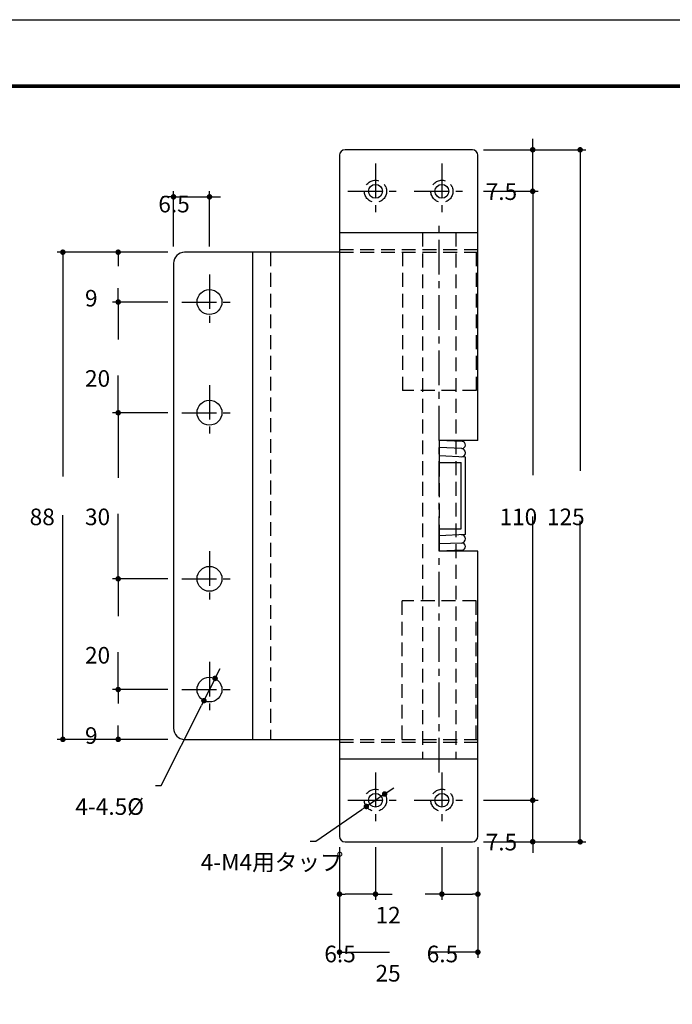
# Model space of a CAD drawing. Extents: x -20 to 440, y -20 to 317.
# Drawn here: x 62 to 180, y 119 to 297 of the extents above; entities that cross this region are included whole.
import ezdxf

# ---------------------------------------------------------------- set-up
doc = ezdxf.new("R2010")
doc.units = 0
doc.header["$LTSCALE"] = 5
doc.linetypes.add('CENTER', pattern=[2, 1.25, -0.25, 0.25, -0.25])
doc.linetypes.add('DASHED', pattern=[0.75, 0.5, -0.25])
doc.layers.get('0').update_dxf_attribs({"linetype": 'CONTINUOUS'})
doc.layers.get('DEFPOINTS').update_dxf_attribs({"color": 252, "linetype": 'CONTINUOUS'})
for name, color, linetype in [('CENTER', 6, 'CENTER'), ('HONTAI', 7, 'CONTINUOUS'), ('HONTAIFUKASIBU', 2, 'DASHED'), ('SUNPOU', 11, 'CONTINUOUS'), ('ZUWAKU', 5, 'CONTINUOUS')]:
    doc.layers.add(name, color=color, linetype=linetype)
doc.styles.get("Standard").update_dxf_attribs({"font": 'txt.shx', "bigfont": 'extfont.shx'})
doc.dimstyles.get("Standard").update_dxf_attribs({"dimtxt": 0.18, "dimasz": 0.18, "dimexe": 0.18, "dimexo": 0.0625, "dimgap": 0.09, "dimtad": 0, "dimtih": 1, "dimtoh": 1, "dimzin": 0, "dimcen": 0.09, "dimazin": 3, "dimtfac": 1, "dimtofl": 0, "dimtmove": 0, "dimatfit": 3})

# ---------------------------------------------------------------- blocks, each defined once
blk = doc.blocks.new('_DOT')
at = {"color": 0, "linetype": 'BYBLOCK'}
blk.add_line((-0.5, 0), (-1, 0), dxfattribs=at)
at = {"color": 0, "linetype": 'BYBLOCK', "const_width": 0.5}
blk.add_lwpolyline([(-0.25, 0, 1), (0.25, 0, 1)], format="xyb", close=True, dxfattribs=at)
blk = doc.blocks.new('*D5')
at = {"layer": 'DEFPOINTS', "color": 0}
for p in [(96.62, 265), (90.12, 255), (96.62, 255)]:
    blk.add_point(p, dxfattribs=at)
at = {"layer": 'SUNPOU', "color": 0}
for p, q in [((90.12, 256), (90.12, 266)), ((96.62, 256), (96.62, 266)), ((89.12, 265), (88.12, 265)), ((90.12, 265), (96.62, 265)), ((97.62, 265), (98.62, 265))]:
    blk.add_line(p, q, dxfattribs=at)
blk.add_blockref('_DOT', (90.12, 265), dxfattribs=at)
at = {"layer": 'SUNPOU', "color": 0, "rotation": 180}
blk.add_blockref('_DOT', (96.62, 265), dxfattribs=at)
at = {"layer": 'SUNPOU', "color": 4}
blk.add_text('6.5', height=3, dxfattribs=at).set_placement((87.37, 262.19))
blk = doc.blocks.new('*D6')
at = {"layer": 'DEFPOINTS', "color": 0}
for p in [(128.27, 157.13), (124.97, 154.87)]:
    blk.add_point(p, dxfattribs=at)
at = {"layer": 'SUNPOU', "color": 0}
for p, q in [((128.27, 157.13), (124.97, 154.87)), ((129.1, 157.69), (129.92, 158.26)), ((115.82, 148.63), (124.14, 154.31)), ((114.82, 148.63), (115.82, 148.63))]:
    blk.add_line(p, q, dxfattribs=at)
for p, rotation in [((128.27, 157.13), 214.3227384445249), ((124.97, 154.87), 34.32273844452488)]:
    blk.add_blockref('_DOT', p, dxfattribs=dict(at, rotation=rotation))
at = {"layer": 'SUNPOU', "color": 4}
blk.add_text('4-M4用タップ', height=3, dxfattribs=at).set_placement((95.04, 143.32))
blk = doc.blocks.new('*D7')
at = {"layer": 'DEFPOINTS', "color": 0}
for p in [(97.63, 178.01), (95.61, 173.99)]:
    blk.add_point(p, dxfattribs=at)
at = {"layer": 'SUNPOU', "color": 0}
for p, q in [((98.08, 178.9), (98.53, 179.79)), ((97.63, 178.01), (95.61, 173.99)), ((87.88, 158.67), (95.16, 173.1)), ((86.88, 158.67), (87.88, 158.67))]:
    blk.add_line(p, q, dxfattribs=at)
for p, rotation in [((97.63, 178.01), 243.237174583313), ((95.61, 173.99), 63.23717458331297)]:
    blk.add_blockref('_DOT', p, dxfattribs=dict(at, rotation=rotation))
at = {"layer": 'SUNPOU', "color": 4}
blk.add_text('4-4.5%%C', height=3, dxfattribs=at).set_placement((72.38, 153.36))
blk = doc.blocks.new('*D23')
at = {"layer": 'DEFPOINTS', "color": 0}
for p in [(120.12, 148.5), (145.12, 148.5), (145.12, 128.56)]:
    blk.add_point(p, dxfattribs=at)
at = {"layer": 'SUNPOU', "color": 0}
for p, q in [((120.12, 147.5), (120.12, 127.56)), ((145.12, 147.5), (145.12, 127.56)), ((121.12, 128.56), (129.12, 128.56)), ((144.12, 128.56), (136.12, 128.56))]:
    blk.add_line(p, q, dxfattribs=at)
at = {"layer": 'SUNPOU', "color": 0, "rotation": 180}
blk.add_blockref('_DOT', (120.12, 128.56), dxfattribs=at)
at = {"layer": 'SUNPOU', "color": 0}
blk.add_blockref('_DOT', (145.12, 128.56), dxfattribs=at)
at = {"layer": 'SUNPOU', "color": 4}
blk.add_text('25', height=3, dxfattribs=at).set_placement((126.62, 123.25))
blk = doc.blocks.new('*D24')
at = {"layer": 'DEFPOINTS', "color": 0}
for p in [(138.62, 148.5), (145.12, 148.5), (145.12, 139.04)]:
    blk.add_point(p, dxfattribs=at)
at = {"layer": 'SUNPOU', "color": 0}
for p, q in [((138.62, 147.5), (138.62, 138.04)), ((145.12, 147.5), (145.12, 138.04)), ((139.62, 139.04), (144.12, 139.04))]:
    blk.add_line(p, q, dxfattribs=at)
at = {"layer": 'SUNPOU', "color": 0, "rotation": 180}
blk.add_blockref('_DOT', (138.62, 139.04), dxfattribs=at)
at = {"layer": 'SUNPOU', "color": 0}
blk.add_blockref('_DOT', (145.12, 139.04), dxfattribs=at)
at = {"layer": 'SUNPOU', "color": 4}
blk.add_text('6.5', height=3, dxfattribs=at).set_placement((135.87, 126.73))
blk = doc.blocks.new('*D25')
at = {"layer": 'DEFPOINTS', "color": 0}
for p in [(126.62, 148.5), (138.62, 148.5), (138.62, 139.04)]:
    blk.add_point(p, dxfattribs=at)
at = {"layer": 'SUNPOU', "color": 0}
for p, q in [((138.62, 147.5), (138.62, 138.04)), ((127.62, 139.04), (129.62, 139.04)), ((137.62, 139.04), (135.62, 139.04))]:
    blk.add_line(p, q, dxfattribs=at)
at = {"layer": 'SUNPOU', "color": 0, "rotation": 180}
blk.add_blockref('_DOT', (126.62, 139.04), dxfattribs=at)
at = {"layer": 'SUNPOU', "color": 0}
blk.add_blockref('_DOT', (138.62, 139.04), dxfattribs=at)
at = {"layer": 'SUNPOU', "color": 4}
blk.add_text('12', height=3, dxfattribs=at).set_placement((126.62, 133.74))
blk = doc.blocks.new('*D26')
at = {"layer": 'DEFPOINTS', "color": 0}
for p in [(120.12, 148.5), (126.62, 148.5), (126.62, 139.04)]:
    blk.add_point(p, dxfattribs=at)
at = {"layer": 'SUNPOU', "color": 0}
for p, q in [((120.12, 147.5), (120.12, 138.04)), ((126.62, 147.5), (126.62, 138.04)), ((125.62, 139.04), (121.12, 139.04))]:
    blk.add_line(p, q, dxfattribs=at)
at = {"layer": 'SUNPOU', "color": 0, "rotation": 180}
blk.add_blockref('_DOT', (120.12, 139.04), dxfattribs=at)
at = {"layer": 'SUNPOU', "color": 0}
blk.add_blockref('_DOT', (126.62, 139.04), dxfattribs=at)
at = {"layer": 'SUNPOU', "color": 4}
blk.add_text('6.5', height=3, dxfattribs=at).set_placement((117.37, 126.73))
blk = doc.blocks.new('*D27')
at = {"layer": 'DEFPOINTS', "color": 0}
for p in [(70.12, 255), (90.12, 255), (90.12, 167)]:
    blk.add_point(p, dxfattribs=at)
at = {"layer": 'SUNPOU', "color": 0}
for p, q in [((89.12, 255), (69.12, 255)), ((70.12, 254), (70.12, 214.5)), ((70.12, 168), (70.12, 207.5)), ((89.12, 167), (69.12, 167))]:
    blk.add_line(p, q, dxfattribs=at)
for p, rotation in [((70.12, 255), 90), ((70.12, 167), 270)]:
    blk.add_blockref('_DOT', p, dxfattribs=dict(at, rotation=rotation))
at = {"layer": 'SUNPOU', "color": 4}
blk.add_text('88', height=3, dxfattribs=at).set_placement((64.12, 205.69))
blk = doc.blocks.new('*D28')
at = {"layer": 'DEFPOINTS', "color": 0}
for p in [(80.12, 255), (90.12, 255), (90.12, 246)]:
    blk.add_point(p, dxfattribs=at)
at = {"layer": 'SUNPOU', "color": 0}
for p, q in [((89.12, 255), (79.12, 255)), ((80.12, 254), (80.12, 252.5)), ((80.12, 247), (80.12, 248.5))]:
    blk.add_line(p, q, dxfattribs=at)
for p, rotation in [((80.12, 255), 90), ((80.12, 246), 270)]:
    blk.add_blockref('_DOT', p, dxfattribs=dict(at, rotation=rotation))
at = {"layer": 'SUNPOU', "color": 4}
blk.add_text('9', height=3, dxfattribs=at).set_placement((74.12, 245.19))
blk = doc.blocks.new('*D29')
at = {"layer": 'DEFPOINTS', "color": 0}
for p in [(80.12, 246), (90.12, 246), (90.12, 226)]:
    blk.add_point(p, dxfattribs=at)
at = {"layer": 'SUNPOU', "color": 0}
for p, q in [((89.12, 246), (79.12, 246)), ((80.12, 245), (80.12, 239.25)), ((80.12, 227), (80.12, 232.75))]:
    blk.add_line(p, q, dxfattribs=at)
for p, rotation in [((80.12, 246), 90), ((80.12, 226), 270)]:
    blk.add_blockref('_DOT', p, dxfattribs=dict(at, rotation=rotation))
at = {"layer": 'SUNPOU', "color": 4}
blk.add_text('20', height=3, dxfattribs=at).set_placement((74.12, 230.69))
blk = doc.blocks.new('*D30')
at = {"layer": 'DEFPOINTS', "color": 0}
for p in [(80.12, 226), (90.12, 226), (90.12, 196)]:
    blk.add_point(p, dxfattribs=at)
at = {"layer": 'SUNPOU', "color": 0}
for p, q in [((89.12, 226), (79.12, 226)), ((80.12, 225), (80.12, 214.25)), ((80.12, 197), (80.12, 207.75))]:
    blk.add_line(p, q, dxfattribs=at)
for p, rotation in [((80.12, 226), 90), ((80.12, 196), 270)]:
    blk.add_blockref('_DOT', p, dxfattribs=dict(at, rotation=rotation))
at = {"layer": 'SUNPOU', "color": 4}
blk.add_text('30', height=3, dxfattribs=at).set_placement((74.12, 205.69))
blk = doc.blocks.new('*D31')
at = {"layer": 'DEFPOINTS', "color": 0}
for p in [(80.12, 196), (90.12, 196), (90.12, 176)]:
    blk.add_point(p, dxfattribs=at)
at = {"layer": 'SUNPOU', "color": 0}
for p, q in [((89.12, 196), (79.12, 196)), ((80.12, 195), (80.12, 189.25)), ((80.12, 177), (80.12, 182.75))]:
    blk.add_line(p, q, dxfattribs=at)
for p, rotation in [((80.12, 196), 90), ((80.12, 176), 270)]:
    blk.add_blockref('_DOT', p, dxfattribs=dict(at, rotation=rotation))
at = {"layer": 'SUNPOU', "color": 4}
blk.add_text('20', height=3, dxfattribs=at).set_placement((74.12, 180.69))
blk = doc.blocks.new('*D32')
at = {"layer": 'DEFPOINTS', "color": 0}
for p in [(80.12, 176), (90.12, 176), (90.12, 167)]:
    blk.add_point(p, dxfattribs=at)
at = {"layer": 'SUNPOU', "color": 0}
for p, q in [((89.12, 176), (79.12, 176)), ((80.12, 175), (80.12, 173.5)), ((80.12, 168), (80.12, 169.5)), ((89.12, 167), (79.12, 167))]:
    blk.add_line(p, q, dxfattribs=at)
for p, rotation in [((80.12, 176), 90), ((80.12, 167), 270)]:
    blk.add_blockref('_DOT', p, dxfattribs=dict(at, rotation=rotation))
at = {"layer": 'SUNPOU', "color": 4}
blk.add_text('9', height=3, dxfattribs=at).set_placement((74.12, 166.19))
blk = doc.blocks.new('*D33')
at = {"layer": 'DEFPOINTS', "color": 0}
for p in [(145.12, 273.5), (163.6, 273.5), (145.12, 148.5)]:
    blk.add_point(p, dxfattribs=at)
at = {"layer": 'SUNPOU', "color": 0}
for p, q in [((146.12, 273.5), (164.6, 273.5)), ((163.6, 272.5), (163.6, 215.5)), ((163.6, 149.5), (163.6, 206.5)), ((146.12, 148.5), (164.6, 148.5))]:
    blk.add_line(p, q, dxfattribs=at)
for p, rotation in [((163.6, 273.5), 90), ((163.6, 148.5), 270)]:
    blk.add_blockref('_DOT', p, dxfattribs=dict(at, rotation=rotation))
at = {"layer": 'SUNPOU', "color": 4}
blk.add_text('125', height=3, dxfattribs=at).set_placement((157.6, 205.69))
blk = doc.blocks.new('*D34')
at = {"layer": 'DEFPOINTS', "color": 0}
for p in [(145.12, 273.5), (155.03, 273.5), (145.12, 266)]:
    blk.add_point(p, dxfattribs=at)
at = {"layer": 'SUNPOU', "color": 0}
for p, q in [((155.03, 274.5), (155.03, 275.5)), ((146.12, 273.5), (156.03, 273.5)), ((155.03, 266), (155.03, 273.5)), ((155.03, 265), (155.03, 264))]:
    blk.add_line(p, q, dxfattribs=at)
for p, rotation in [((155.03, 273.5), 270), ((155.03, 266), 90)]:
    blk.add_blockref('_DOT', p, dxfattribs=dict(at, rotation=rotation))
at = {"layer": 'SUNPOU', "color": 4}
blk.add_text('7.5', height=3, dxfattribs=at).set_placement((146.53, 264.44))
blk = doc.blocks.new('*D35')
at = {"layer": 'DEFPOINTS', "color": 0}
for p in [(145.12, 266), (155.03, 266), (145.12, 156)]:
    blk.add_point(p, dxfattribs=at)
at = {"layer": 'SUNPOU', "color": 0}
for p, q in [((146.12, 266), (156.03, 266)), ((155.03, 265), (155.03, 214.75)), ((155.03, 157), (155.03, 207.25))]:
    blk.add_line(p, q, dxfattribs=at)
for p, rotation in [((155.03, 266), 90), ((155.03, 156), 270)]:
    blk.add_blockref('_DOT', p, dxfattribs=dict(at, rotation=rotation))
at = {"layer": 'SUNPOU', "color": 4}
blk.add_text('110', height=3, dxfattribs=at).set_placement((149.03, 205.69))
blk = doc.blocks.new('*D36')
at = {"layer": 'DEFPOINTS', "color": 0}
for p in [(145.12, 156), (155.03, 156), (145.12, 148.5)]:
    blk.add_point(p, dxfattribs=at)
at = {"layer": 'SUNPOU', "color": 0}
for p, q in [((155.03, 157), (155.03, 158)), ((146.12, 156), (156.03, 156)), ((155.03, 148.5), (155.03, 156)), ((146.12, 148.5), (156.03, 148.5)), ((155.03, 147.5), (155.03, 146.5))]:
    blk.add_line(p, q, dxfattribs=at)
for p, rotation in [((155.03, 156), 270), ((155.03, 148.5), 90)]:
    blk.add_blockref('_DOT', p, dxfattribs=dict(at, rotation=rotation))
at = {"layer": 'SUNPOU', "color": 4}
blk.add_text('7.5', height=3, dxfattribs=at).set_placement((146.53, 146.94))
blk = doc.blocks.new('WAKU')
at = {"const_width": 0.7}
blk.add_lwpolyline([(25, 285), (408, 285), (408, 12), (25, 12)], close=True, dxfattribs=at)

msp = doc.modelspace()

# ---------------------------------------------------------------- linework, layer by layer
at = {"layer": 'CENTER'}
for p, q in [((126.618, 271), (126.618, 261)), ((138.618, 271), (138.618, 261)), ((121.618, 266), (131.618, 266)), ((133.618, 266), (143.618, 266)), ((138.118, 161), (138.118, 261)), ((96.618, 251), (96.618, 241)), ((91.618, 246), (101.618, 246)), ((96.618, 231), (96.618, 221)), ((91.618, 226), (101.618, 226)), ((96.618, 201), (96.618, 191)), ((91.618, 196), (101.618, 196)), ((96.618, 181), (96.618, 171)), ((91.618, 176), (101.618, 176)), ((126.618, 161), (126.618, 151)), ((138.618, 161), (138.618, 151)), ((121.618, 156), (131.618, 156)), ((133.618, 156), (143.618, 156))]:
    msp.add_line(p, q, dxfattribs=at)
at = {"layer": 'DEFPOINTS'}
msp.add_lwpolyline([(0, 297), (420, 297), (420, 0), (0, 0)], close=True, dxfattribs=at)
at = {"layer": 'HONTAI'}
for p, q in [((120.118, 272.5), (120.118, 149.5)), ((144.118, 273.5), (121.118, 273.5)), ((145.118, 221), (145.118, 272.5)), ((145.118, 258.5), (120.118, 258.5)), ((120.118, 255), (92.118, 255)), ((104.418, 255), (104.418, 167)), ((90.118, 253), (90.118, 169)), ((142.252, 220.82), (138.118, 221)), ((138.118, 221), (138.118, 217)), ((145.118, 221), (138.118, 221)), ((142.195, 219.531), (138.118, 219.709)), ((142.868, 218), (138.118, 218.207)), ((138.118, 217), (142.118, 217)), ((142.118, 205), (142.118, 217)), ((142.868, 204), (142.868, 218)), ((138.118, 205), (138.118, 201)), ((138.118, 205), (142.118, 205)), ((142.868, 204), (138.118, 203.793)), ((142.195, 202.469), (138.118, 202.291)), ((142.252, 201.18), (138.118, 201)), ((145.118, 201), (138.118, 201)), ((145.118, 149.5), (145.118, 201)), ((92.118, 167), (120.118, 167)), ((120.118, 163.5), (145.118, 163.5)), ((121.118, 148.5), (144.118, 148.5))]:
    msp.add_line(p, q, dxfattribs=at)
for centre, radius in [((126.618, 266), 1.25), ((138.618, 266), 1.25), ((96.618, 246), 2.25), ((96.618, 226), 2.25), ((96.618, 196), 2.25), ((96.618, 176), 2.25), ((126.618, 156), 1.25), ((138.618, 156), 1.25)]:
    msp.add_circle(centre, radius, dxfattribs=at)
for centre, radius, start, end in [((121.118, 272.5), 1, 90, 180), ((144.118, 272.5), 1, 0, 90), ((92.118, 253), 2, 90, 180), ((142.224, 220.175), 0.645, 267.5, 87.5), ((142.118, 218.783), 0.75, 267.5, 87.5), ((142.118, 203.217), 0.75, 272.5, 92.5), ((142.224, 201.825), 0.645, 272.5, 92.5), ((92.118, 169), 2, 180, 270), ((121.118, 149.5), 1, 180, 270), ((144.118, 149.5), 1, 270, 0)]:
    msp.add_arc(centre, radius, start, end, dxfattribs=at)
at = {"layer": 'HONTAIFUKASIBU'}
for p, q in [((135.118, 258.5), (135.118, 163.5)), ((141.118, 258.5), (141.118, 163.5)), ((107.618, 255), (107.618, 167)), ((120.118, 255.5), (145.118, 255.5)), ((120.118, 255), (145.118, 255)), ((131.518, 255), (131.518, 230)), ((144.818, 255), (144.818, 230)), ((144.818, 230), (131.518, 230)), ((138.118, 217), (138.118, 205)), ((144.818, 192), (131.418, 192)), ((131.418, 167), (131.418, 192)), ((144.818, 167), (144.818, 192)), ((120.118, 167), (145.118, 167)), ((120.118, 166.5), (145.118, 166.5))]:
    msp.add_line(p, q, dxfattribs=at)
for centre in [(126.618, 266), (138.618, 266), (126.618, 156), (138.618, 156)]:
    msp.add_circle(centre, 2, dxfattribs=at)

# ---------------------------------------------------------------- block references
at = {"layer": 'ZUWAKU'}
msp.add_blockref('WAKU', (0, 0), dxfattribs=at)

# ---------------------------------------------------------------- dimensions: what is measured, and where the dimension line sits
at = {"layer": 'SUNPOU'}
for base, p1, p2, override, picture, middle in [((155.028, 273.5), (145.118, 266), (145.118, 273.5), {"dimtxt": 3, "dimasz": 1, "dimexe": 1, "dimexo": 1, "dimgap": 1, "dimtad": 1, "dimtih": 0, "dimtoh": 0, "dimzin": 8, "dimlunit": 6, "dimblk1": 'DOT', "dimblk2": 'DOT', "dimsah": 1, "dimcen": 0.5, "dimse1": 1, "dimclrt": 4, "dimtix": 1, "dimtofl": 1, "dimtzin": 8}, '*D34', (152.528, 269.75)), ((163.601, 273.5), (145.118, 148.5), (145.118, 273.5), {"dimtxt": 3, "dimasz": 1, "dimexe": 1, "dimexo": 1, "dimgap": 1, "dimtih": 0, "dimtoh": 0, "dimzin": 8, "dimlunit": 6, "dimblk1": 'DOT', "dimblk2": 'DOT', "dimsah": 1, "dimcen": 0.5, "dimclrt": 4, "dimtix": 1, "dimtofl": 1, "dimtzin": 8}, '*D33', (163.601, 211)), ((155.028, 266), (145.118, 156), (145.118, 266), {"dimtxt": 3, "dimasz": 1, "dimexe": 1, "dimexo": 1, "dimgap": 1, "dimtih": 0, "dimtoh": 0, "dimzin": 8, "dimlunit": 6, "dimblk1": 'DOT', "dimblk2": 'DOT', "dimsah": 1, "dimcen": 0.5, "dimse1": 1, "dimclrt": 4, "dimtix": 1, "dimtofl": 1, "dimtmove": 1, "dimtzin": 8}, '*D35', (155.028, 211)), ((70.12, 255), (90.118, 167), (90.118, 255), {"dimtxt": 3, "dimasz": 1, "dimexe": 1, "dimexo": 1, "dimgap": 1, "dimtih": 0, "dimtoh": 0, "dimzin": 8, "dimlunit": 6, "dimblk1": 'DOT', "dimblk2": 'DOT', "dimsah": 1, "dimcen": 0.5, "dimclrt": 4, "dimtix": 1, "dimtofl": 1, "dimtzin": 8}, '*D27', (70.12, 211)), ((80.121, 255), (90.118, 246), (90.118, 255), {"dimtxt": 3, "dimasz": 1, "dimexe": 1, "dimexo": 1, "dimgap": 1, "dimtih": 0, "dimtoh": 0, "dimzin": 8, "dimlunit": 6, "dimblk1": 'DOT', "dimblk2": 'DOT', "dimsah": 1, "dimcen": 0.5, "dimse1": 1, "dimclrt": 4, "dimtix": 1, "dimtofl": 1, "dimtmove": 1, "dimtzin": 8}, '*D28', (80.121, 250.5)), ((80.121, 246), (90.118, 226), (90.118, 246), {"dimtxt": 3, "dimasz": 1, "dimexe": 1, "dimexo": 1, "dimgap": 1, "dimtih": 0, "dimtoh": 0, "dimzin": 8, "dimlunit": 6, "dimblk1": 'DOT', "dimblk2": 'DOT', "dimsah": 1, "dimcen": 0.5, "dimse1": 1, "dimclrt": 4, "dimtix": 1, "dimtofl": 1, "dimtmove": 1, "dimtzin": 8}, '*D29', (80.121, 236)), ((80.121, 226), (90.118, 196), (90.118, 226), {"dimtxt": 3, "dimasz": 1, "dimexe": 1, "dimexo": 1, "dimgap": 1, "dimtih": 0, "dimtoh": 0, "dimzin": 8, "dimlunit": 6, "dimblk1": 'DOT', "dimblk2": 'DOT', "dimsah": 1, "dimcen": 0.5, "dimse1": 1, "dimclrt": 4, "dimtix": 1, "dimtofl": 1, "dimtmove": 1, "dimtzin": 8}, '*D30', (80.121, 211)), ((80.121, 196), (90.118, 176), (90.118, 196), {"dimtxt": 3, "dimasz": 1, "dimexe": 1, "dimexo": 1, "dimgap": 1, "dimtih": 0, "dimtoh": 0, "dimzin": 8, "dimlunit": 6, "dimblk1": 'DOT', "dimblk2": 'DOT', "dimsah": 1, "dimcen": 0.5, "dimse1": 1, "dimclrt": 4, "dimtix": 1, "dimtofl": 1, "dimtmove": 1, "dimtzin": 8}, '*D31', (80.121, 186)), ((80.121, 176), (90.118, 167), (90.118, 176), {"dimtxt": 3, "dimasz": 1, "dimexe": 1, "dimexo": 1, "dimgap": 1, "dimtih": 0, "dimtoh": 0, "dimzin": 8, "dimlunit": 6, "dimblk1": 'DOT', "dimblk2": 'DOT', "dimsah": 1, "dimcen": 0.5, "dimclrt": 4, "dimtix": 1, "dimtofl": 1, "dimtzin": 8}, '*D32', (80.121, 171.5)), ((155.028, 156), (145.118, 148.5), (145.118, 156), {"dimtxt": 3, "dimasz": 1, "dimexe": 1, "dimexo": 1, "dimgap": 1, "dimtad": 1, "dimtih": 0, "dimtoh": 0, "dimzin": 8, "dimlunit": 6, "dimblk1": 'DOT', "dimblk2": 'DOT', "dimsah": 1, "dimcen": 0.5, "dimclrt": 4, "dimtix": 1, "dimtofl": 1, "dimtzin": 8}, '*D36', (152.528, 152.25))]:
    dim = msp.add_linear_dim(base=base, p1=p1, p2=p2, angle=90, dimstyle='Standard', override=override, dxfattribs=at)
    dim.commit()
    dim.dimension.update_dxf_attribs({"geometry": picture, "text_midpoint": middle})
for base, p1, p2, override, picture, middle in [((96.618, 265), (90.118, 255), (96.618, 255), {"dimtxt": 3, "dimasz": 1, "dimexe": 1, "dimexo": 1, "dimgap": 1, "dimtad": 1, "dimtih": 0, "dimtoh": 0, "dimzin": 8, "dimblk1": 'DOT', "dimblk2": 'DOT', "dimsah": 1, "dimcen": 0.5, "dimclrt": 4, "dimtix": 1, "dimtofl": 1, "dimtmove": 0}, '*D5', (93.368, 267.5)), ((126.618, 139.045), (120.118, 148.5), (126.618, 148.5), {"dimtxt": 3, "dimasz": 1, "dimexe": 1, "dimexo": 1, "dimgap": 1, "dimjust": 1, "dimtih": 0, "dimtoh": 0, "dimzin": 8, "dimlunit": 6, "dimblk1": 'DOT', "dimblk2": 'DOT', "dimsah": 1, "dimcen": 0.5, "dimclrt": 4, "dimtofl": 1, "dimtzin": 8}, '*D26', (123.368, 132.045)), ((145.118, 128.558), (120.118, 148.5), (145.118, 148.5), {"dimtxt": 3, "dimasz": 1, "dimexe": 1, "dimexo": 1, "dimgap": 1, "dimtih": 0, "dimtoh": 0, "dimzin": 8, "dimlunit": 6, "dimblk1": 'DOT', "dimblk2": 'DOT', "dimsah": 1, "dimcen": 0.5, "dimclrt": 4, "dimtix": 1, "dimtofl": 1, "dimtzin": 8}, '*D23', (132.618, 128.558)), ((138.618, 139.045), (126.618, 148.5), (138.618, 148.5), {"dimtxt": 3, "dimasz": 1, "dimexe": 1, "dimexo": 1, "dimgap": 1, "dimtih": 0, "dimtoh": 0, "dimzin": 8, "dimlunit": 6, "dimblk1": 'DOT', "dimblk2": 'DOT', "dimsah": 1, "dimcen": 0.5, "dimse1": 1, "dimclrt": 4, "dimtix": 1, "dimtofl": 1, "dimtmove": 1, "dimtzin": 8}, '*D25', (132.618, 139.045)), ((145.118, 139.045), (138.618, 148.5), (145.118, 148.5), {"dimtxt": 3, "dimasz": 1, "dimexe": 1, "dimexo": 1, "dimgap": 1, "dimtih": 0, "dimtoh": 0, "dimzin": 8, "dimlunit": 6, "dimblk1": 'DOT', "dimblk2": 'DOT', "dimsah": 1, "dimcen": 0.5, "dimclrt": 4, "dimtofl": 1, "dimtzin": 8}, '*D24', (141.868, 132.045))]:
    dim = msp.add_linear_dim(base=base, p1=p1, p2=p2, dimstyle='Standard', override=override, dxfattribs=at)
    dim.commit()
    dim.dimension.update_dxf_attribs({"geometry": picture, "text_midpoint": middle})
for p1, p2, text, picture, middle in [((97.632, 178.009), (95.605, 173.991), '4-4.5%%C', '*D7', (87.879, 158.672)), ((128.27, 157.128), (124.967, 154.872), '4-M4用タップ', '*D6', (115.823, 148.63))]:
    dim = msp.add_diameter_dim_2p(p1=p1, p2=p2, text=text, dimstyle='Standard', override={"dimtxt": 3, "dimasz": 1, "dimexe": 1, "dimexo": 1, "dimgap": 1, "dimzin": 8, "dimlunit": 6, "dimblk1": 'DOT', "dimblk2": 'DOT', "dimsah": 1, "dimcen": 0.5, "dimclrt": 4, "dimtofl": 1, "dimtmove": 1, "dimtzin": 8}, dxfattribs=at)
    dim.commit()
    dim.dimension.update_dxf_attribs({"geometry": picture, "text_midpoint": middle, "dimtype": 131})

doc.saveas('drawing.dxf')
